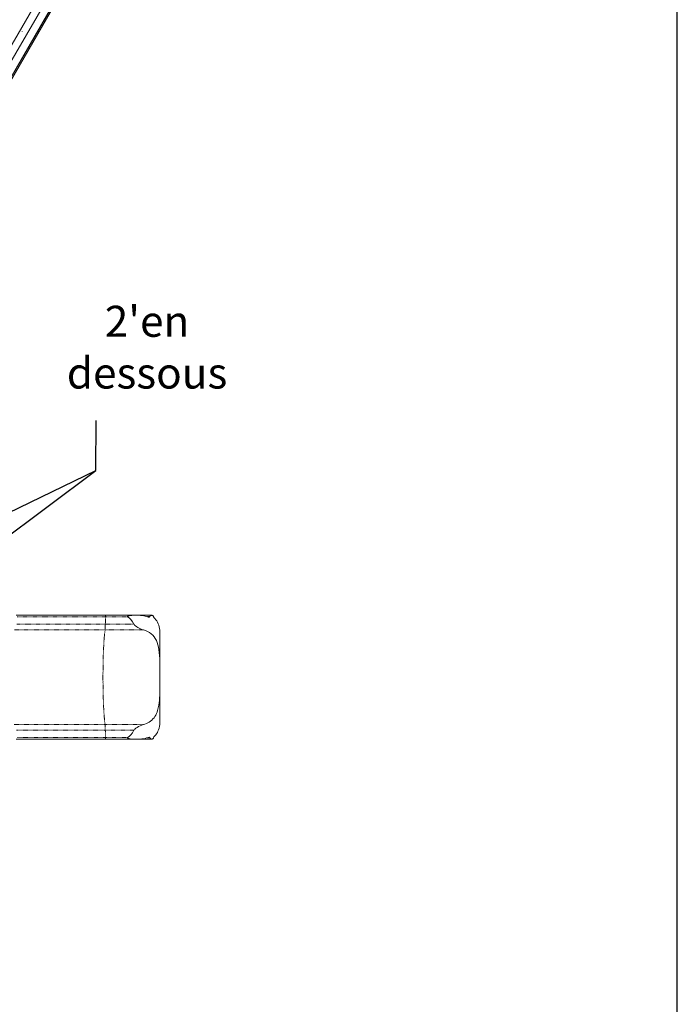
# Model space of a CAD drawing. Extents: x -43 to 538, y -3 to 629.
# Drawn here: x 402 to 529, y 198 to 388 of the extents above; entities that cross this region are included whole.
import ezdxf

# ---------------------------------------------------------------- set-up
doc = ezdxf.new("R2010")
doc.units = 0
doc.header["$LTSCALE"] = 0.125
doc.header["$MEASUREMENT"] = 0
doc.linetypes.add('PHANTOM', pattern=[0.5, 0.25, -0.05, 0.05, -0.05, 0.05, -0.05])
doc.layers.get('0').update_dxf_attribs({"linetype": 'CONTINUOUS'})
for name, color, linetype in [('CONTOUR', 7, 'CONTINUOUS'), ('Contrevent à bordures', 7, 'CONTINUOUS'), ('HAUTEUR-PLATE-FORME', 7, 'CONTINUOUS'), ('PRINCIPAL', 7, 'CONTINUOUS')]:
    doc.layers.add(name, color=color, linetype=linetype)
doc.styles.add('DIM', font='romans.shx')
doc.dimstyles.new('Dormant (Pouce)(Centré)', dxfattribs={"dimscale": 48, "dimtxt": 0.09375, "dimasz": 0.125, "dimexe": 0.125, "dimexo": 0.125, "dimgap": 0.03, "dimtad": 0, "dimdec": 3, "dimzin": 0, "dimdsep": 46, "dimlunit": 5, "dimtxsty": 'DIM', "dimblk1": 'OBLIQUE', "dimblk2": 'OBLIQUE', "dimsah": 1, "dimcen": 0.089844, "dimdle": 0.125, "dimclrt": 7, "dimadec": 0, "dimazin": 0, "dimtfac": 1, "dimtdec": 3, "dimtmove": 0, "dimatfit": 0, "dimldrblk": 'OBLIQUE', "dimfxl": 0, "dimfrac": 2, "dimtolj": 1, "dimtzin": 0, "dimarcsym": 0})

# ---------------------------------------------------------------- blocks, each defined once
blk = doc.blocks.new('_OBLIQUE')
at = {"color": 0, "linetype": 'ByBlock'}
blk.add_line((-0.5, -0.5), (0.5, 0.5), dxfattribs=at)

msp = doc.modelspace()

# ---------------------------------------------------------------- linework, layer by layer
at = {"layer": 'CONTOUR', "linetype": 'Continuous', "lineweight": 15}
for p, q in [((406.00009, 392.73218), (397.40914, 377.85653)), ((406.00009, 392.73218), (397.41182, 377.86116)), ((399.11443, 377.80909), (407.71327, 392.70484)), ((399.74918, 381.90843), (405.96261, 392.66778)), ((400.00822, 376.36025), (408.59967, 391.23477)), ((408.62705, 391.1796), (400.02559, 376.28595)), ((400.1591, 376.0045), (408.76348, 390.89655)), ((418.45712, 272.73494), (401.24734, 272.73494)), ((418.46452, 272.73468), (401.30895, 272.73468)), ((424.36144, 272.73494), (418.45712, 272.73494)), ((424.03454, 272.73468), (418.46452, 272.73468)), ((424.10839, 272.73373), (424.03454, 272.73468)), ((427.45167, 272.73373), (424.54899, 272.73373)), ((429.00807, 269.5287), (429.00807, 263.30826)), ((429.00807, 251.99402), (429.00807, 258.21446)), ((401.24734, 248.78778), (418.45712, 248.78778)), ((401.30895, 248.78804), (418.46452, 248.78804)), ((418.45712, 248.78778), (424.35232, 248.78778)), ((418.46452, 248.78804), (424.03454, 248.78804)), ((424.03454, 248.78804), (424.10839, 248.78899)), ((424.49682, 248.78899), (427.45141, 248.78899))]:
    msp.add_line(p, q, dxfattribs=at)
at = {"layer": 'CONTOUR', "linetype": 'PHANTOM', "lineweight": 0}
for p, q in [((401.45235, 272.4439), (418.48172, 272.4439)), ((418.45712, 272.73494), (418.45986, 272.73468)), ((418.48172, 272.4439), (418.46524, 271.01571)), ((422.75984, 272.4439), (418.48172, 272.4439)), ((426.48737, 272.48693), (427.06649, 272.48693)), ((418.46524, 271.01571), (401.31497, 271.01571)), ((423.99832, 271.01571), (418.46524, 271.01571)), ((418.40868, 269.91951), (400.84349, 269.91951)), ((418.40868, 269.91951), (425.82041, 269.91951)), ((400.84349, 251.60321), (418.40868, 251.60321)), ((425.82041, 251.60321), (418.40868, 251.60321)), ((401.31497, 250.50701), (418.46524, 250.50701)), ((418.46524, 250.50701), (418.48172, 249.07882)), ((418.46524, 250.50701), (423.99832, 250.50701)), ((418.48172, 249.07882), (401.45235, 249.07882)), ((418.45986, 248.78804), (418.45712, 248.78778)), ((422.75984, 249.07882), (418.48172, 249.07882)), ((427.06649, 249.03579), (426.48417, 249.03579))]:
    msp.add_line(p, q, dxfattribs=at)
at = {"layer": 'CONTOUR', "linetype": 'Continuous', "lineweight": 15, "flags": 128}
for points in [[(402.38454, 385.5757), (402.37251, 385.55541), (402.36157, 385.5366)], [(424.03454, 272.73468), (423.79792, 272.72634), (423.55849, 272.70395), (423.28089, 272.66377), (423.09216, 272.62775), (422.96511, 272.59817), (422.88008, 272.57436), (422.82342, 272.55512), (422.7858, 272.53936), (422.76097, 272.52619), (422.73759, 272.50827), (422.73036, 272.49887), (422.72678, 272.48974), (422.72626, 272.4847), (422.72816, 272.47505), (422.73469, 272.46437), (422.75984, 272.4439)], [(426.71851, 272.39285), (426.46114, 272.49761), (426.18613, 272.5786), (425.89177, 272.63948), (425.58317, 272.68236), (425.23428, 272.71221), (424.8722, 272.72845), (424.49555, 272.7346), (424.10839, 272.73373)], [(427.82304, 272.28631), (427.81427, 272.35797), (427.79816, 272.42787), (427.7765, 272.48979), (427.749, 272.54634), (427.7146, 272.5985), (427.67525, 272.64259), (427.6119, 272.69069), (427.54147, 272.7211), (427.46829, 272.73332), (427.39168, 272.72847), (427.30171, 272.70142), (427.21136, 272.64958), (427.14971, 272.59647), (427.09222, 272.52753), (427.06649, 272.48693)], [(429.00807, 269.5287), (428.97652, 269.86834), (428.92974, 270.19566), (428.86624, 270.50943), (428.78206, 270.81652), (428.67709, 271.10814), (428.55012, 271.38298), (428.40487, 271.63266), (428.23689, 271.86566), (428.04221, 272.08488), (427.82304, 272.28631)], [(423.99832, 271.01571), (424.0603, 270.92552), (424.13173, 270.84359), (424.29675, 270.69329), (424.53173, 270.52289), (424.77589, 270.37503), (425.02952, 270.24065), (425.28408, 270.12191), (425.55294, 270.01224), (425.82041, 269.91951)], [(425.82041, 269.91951), (426.2461, 269.76832), (426.64189, 269.59009), (427.01575, 269.37635), (427.35369, 269.13092), (427.64623, 268.86151), (427.90386, 268.56168), (428.13293, 268.22217), (428.32751, 267.85254), (428.48847, 267.45809), (428.62063, 267.03787), (428.72906, 266.58422), (428.81413, 266.10846), (428.8869, 265.54356), (428.93883, 264.95659), (428.97504, 264.33813), (428.99844, 263.70336), (429.00807, 263.30826)], [(429.00807, 258.21446), (428.99556, 257.72112), (428.97737, 257.23545), (428.95188, 256.75951), (428.91623, 256.28197), (428.86866, 255.81714), (428.80686, 255.36751), (428.70952, 254.84675), (428.58301, 254.35342), (428.4771, 254.03325), (428.35382, 253.72823), (428.21211, 253.43982), (428.0548, 253.17523), (427.87778, 252.92743), (427.68078, 252.69741), (427.45432, 252.47762), (427.20545, 252.27694), (426.93504, 252.09567), (426.6813, 251.95285), (426.41191, 251.82397), (426.12341, 251.707), (425.82041, 251.60321)], [(425.82041, 251.60321), (425.51979, 251.4979), (425.21614, 251.37055), (424.90416, 251.21803), (424.59564, 251.04042), (424.37357, 250.88904), (424.16277, 250.71064), (424.07504, 250.61542), (423.99832, 250.50701)], [(427.82304, 249.23642), (428.02858, 249.42415), (428.2129, 249.62761), (428.37595, 249.84628), (428.52256, 250.08808), (428.64808, 250.34574), (428.75329, 250.61824), (428.84727, 250.93589), (428.91971, 251.27015), (428.97299, 251.62461), (429.00807, 251.99402)], [(422.75984, 249.07882), (422.74406, 249.06762), (422.73093, 249.05314), (422.72707, 249.04431), (422.72626, 249.03802), (422.72816, 249.02838), (422.73469, 249.0177), (422.75735, 248.99879), (422.85833, 248.9553), (423.06755, 248.9003), (423.28002, 248.85911), (423.65727, 248.80806), (424.03454, 248.78804)], [(424.10839, 248.78899), (424.64132, 248.78942), (425.15554, 248.80589), (425.49626, 248.83128), (425.8252, 248.87237), (426.13986, 248.93299), (426.43722, 249.01694), (426.71851, 249.12988)], [(427.06649, 249.03579), (427.1184, 248.96082), (427.17753, 248.90015), (427.25953, 248.84215), (427.34491, 248.80544), (427.43227, 248.78957), (427.51803, 248.79576), (427.59066, 248.82068), (427.65841, 248.86498), (427.70639, 248.91391), (427.74858, 248.97564), (427.77764, 249.03579), (427.80063, 249.10363), (427.82304, 249.23642)]]:
    msp.add_lwpolyline(points, dxfattribs=at)
at = {"layer": 'CONTOUR', "linetype": 'PHANTOM', "lineweight": 0, "flags": 128}
msp.add_lwpolyline([(418.40868, 251.60321), (418.38529, 251.77798), (418.36236, 251.96501), (418.33994, 252.16407), (418.31804, 252.37486), (418.29671, 252.59711), (418.27596, 252.83051), (418.25582, 253.07474), (418.23633, 253.32947), (418.21751, 253.59435), (418.19938, 253.86902), (418.18198, 254.1531), (418.16532, 254.44621), (418.14942, 254.74794), (418.13432, 255.05789), (418.12002, 255.37563), (418.10655, 255.70072), (418.09393, 256.03272), (418.08218, 256.37119), (418.0713, 256.71565), (418.06132, 257.06563), (418.05225, 257.42067), (418.0441, 257.78026), (418.03688, 258.14393), (418.03061, 258.51117), (418.02528, 258.88149), (418.02092, 259.25437), (418.01751, 259.62932), (418.01508, 260.0058), (418.01362, 260.38332), (418.01313, 260.76136), (418.01362, 261.1394), (418.01508, 261.51692), (418.01751, 261.89341), (418.02092, 262.26835), (418.02528, 262.64123), (418.03061, 263.01155), (418.03688, 263.37879), (418.0441, 263.74246), (418.05225, 264.10206), (418.06132, 264.45709), (418.0713, 264.80707), (418.08218, 265.15153), (418.09393, 265.49), (418.10655, 265.822), (418.12002, 266.1471), (418.13432, 266.46483), (418.14942, 266.77478), (418.16532, 267.07652), (418.18198, 267.36962), (418.19938, 267.65371), (418.21751, 267.92838), (418.23633, 268.19326), (418.25582, 268.44799), (418.27596, 268.69222), (418.29671, 268.92562), (418.31804, 269.14786), (418.33994, 269.35866), (418.36236, 269.55771), (418.38529, 269.74474), (418.40868, 269.91951)], dxfattribs=at)
at = {"layer": 'CONTOUR', "linetype": 'PHANTOM', "lineweight": 0}
for centre, radius, start, end in [((417.4328, 272.52774), 1.05227, 355.4300065, 11.3418912), ((408.09466, 271.00127), 10.37059, 354.0125755, 0.0797895), ((408.38198, 250.53628), 10.0833, 359.8336927, 6.0739423), ((417.4328, 248.99498), 1.05227, 348.6581088, 4.5699935)]:
    msp.add_arc(centre, radius, start, end, dxfattribs=at)
at = {"layer": 'CONTOUR', "linetype": 'Continuous', "lineweight": 15}
for centre, radius, start, end in [((426.84213, 272.6262), 0.26408, 242.0886016, 328.1706333), ((572.90258, 260.76136), 143.91705, 178.9859829, 181.0140171), ((426.84221, 248.89682), 0.26385, 31.7821638, 117.958594)]:
    msp.add_arc(centre, radius, start, end, dxfattribs=at)
for centre, major_axis, start_param, end_param in [((421.47699, 227.00817), (0.54174, 45.66754), 6.014683551, 6.184321321), ((421.47699, 294.51455), (-0.54174, 45.66754), 3.240456641, 3.410094411)]:
    msp.add_ellipse(centre, major_axis=major_axis, ratio=0.16500251, start_param=start_param, end_param=end_param, dxfattribs=at)
at = {"layer": 'PRINCIPAL'}
msp.add_lwpolyline([(529.05555, 6.18653), (529.05555, 551.06759), (0, 551.06759), (0, 6.18653)], close=True, dxfattribs=at)

# ---------------------------------------------------------------- texts
at = {"layer": 'HAUTEUR-PLATE-FORME', "insert": (426.53199, 323.78239), "char_height": 6, "width": 22.078125, "attachment_point": 5, "style": 'DIM'}
msp.add_mtext("{2'en dessous}", dxfattribs=at)

# ---------------------------------------------------------------- leaders
at = {"layer": 'Contrevent à bordures'}
for points in [[(364.95338, 275.7732), (416.60527, 300.70352), (416.70193, 310.37653)], [(371.71174, 267.22925), (416.60527, 300.70352), (416.70193, 310.37653)]]:
    msp.add_leader(points, dimstyle='Dormant (Pouce)(Centré)', override={"dimgap": 0.03, "dimtad": 0}, dxfattribs=at)

doc.saveas('drawing.dxf')
